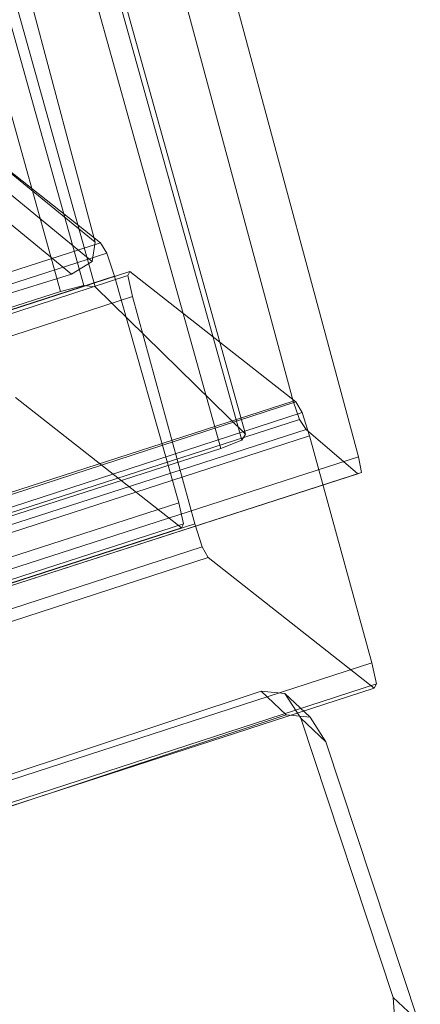
# Model space of a CAD drawing. Units: millimetres. Extents: x 203259 to 212850, y -15362 to -3098.
# Drawn here: x 207572 to 207637, y -6743 to -6584 of the extents above; entities that cross this region are included whole.
import ezdxf

# ---------------------------------------------------------------- set-up
doc = ezdxf.new("R2010")
doc.units = ezdxf.units.MM
doc.linetypes.add('K5LT32776', pattern=[0])
doc.layers.get('0').update_dxf_attribs({"true_color": 0x5890e1})

# ---------------------------------------------------------------- blocks, each defined once
blk = doc.blocks.new('U7')
at = {"color": 41, "linetype": 'K5LT32776', "lineweight": 18, "true_color": 0xe4d699}
for p, q in [((207611.21, -6692.94), (207475.22, -6737.98)), ((207615.27, -6696.76), (207611.21, -6692.94)), ((207615.05, -6693.29), (207611.21, -6692.94)), ((207615.05, -6693.29), (207617.62, -6697.3)), ((207619.11, -6697.11), (207615.05, -6693.29)), ((207615.27, -6696.76), (207479.28, -6741.8)), ((207619.11, -6697.11), (207615.27, -6696.76)), ((207619.11, -6697.11), (207621.68, -6701.12)), ((207632.54, -6742.37), (207617.62, -6697.3)), ((207621.68, -6701.12), (207617.62, -6697.3)), ((207636.6, -6746.19), (207621.68, -6701.12)), ((207472.35, -6740.55), (207475.22, -6737.98)), ((207475.22, -6737.98), (207479.28, -6741.8)), ((207472.35, -6740.55), (207472.68, -6745.3)), ((207472.35, -6740.55), (207476.41, -6744.37)), ((207476.41, -6744.37), (207479.28, -6741.8)), ((207632.54, -6742.37), (207636.6, -6746.19)), ((207632.87, -6747.12), (207632.54, -6742.37)), ((207476.41, -6744.37), (207476.74, -6749.12)), ((207487.6, -6790.37), (207472.68, -6745.3)), ((207472.68, -6745.3), (207476.74, -6749.12)), ((207636.93, -6750.94), (207636.6, -6746.19)), ((207632.87, -6747.12), (207630, -6749.69)), ((207632.87, -6747.12), (207636.93, -6750.94)), ((207491.67, -6794.19), (207476.74, -6749.12)), ((207494.02, -6794.73), (207630, -6749.69)), ((207630, -6749.69), (207634.06, -6753.51)), ((207636.93, -6750.94), (207634.06, -6753.51)), ((207498.08, -6798.55), (207634.06, -6753.51)), ((207490.17, -6794.38), (207487.6, -6790.37)), ((207491.67, -6794.19), (207487.6, -6790.37)), ((207494.24, -6798.2), (207491.67, -6794.19)), ((207490.17, -6794.38), (207494.02, -6794.73)), ((207494.24, -6798.2), (207490.17, -6794.38)), ((207498.08, -6798.55), (207494.02, -6794.73)), ((207494.24, -6798.2), (207498.08, -6798.55))]:
    blk.add_line(p, q, dxfattribs=at)
blk = doc.blocks.new('U6')
blk.add_blockref('U7', (0, 0))
blk = doc.blocks.new('U327')
at = {"color": 41, "linetype": 'K5LT32776', "lineweight": 18, "true_color": 0xe4d699}
for p, q in [((207589.99, -6625.14), (206474.48, -6987.36)), ((207589.65, -6625.81), (207589.99, -6625.14)), ((207589.99, -6625.14), (207616.82, -6646.22)), ((207589.65, -6625.81), (206474.14, -6988.03)), ((207589.65, -6625.81), (207590.41, -6629.2)), ((207590.41, -6629.2), (206474.9, -6991.43)), ((207600.48, -6665.88), (207590.41, -6629.2)), ((206501.3, -7008.45), (207616.82, -6646.22)), ((207617.81, -6647.93), (207616.82, -6646.22)), ((206502.29, -7010.16), (207617.81, -6647.93)), ((207617.81, -6647.93), (207619.01, -6651.67)), ((206503.49, -7013.9), (207619.01, -6651.67)), ((207629.07, -6688.35), (207619.01, -6651.67)), ((206484.96, -7028.11), (207600.48, -6665.88)), ((207601.68, -6669.62), (207600.48, -6665.88)), ((206486.16, -7031.85), (207601.68, -6669.62)), ((207601.68, -6669.62), (207602.66, -6671.33)), ((206487.15, -7033.56), (207602.66, -6671.33)), ((207629.49, -6692.42), (207602.66, -6671.33)), ((207629.07, -6688.35), (206513.55, -7050.58)), ((207629.83, -6691.75), (207629.07, -6688.35)), ((207629.49, -6692.42), (206513.98, -7054.64)), ((207629.83, -6691.75), (206514.31, -7053.97)), ((207629.83, -6691.75), (207629.49, -6692.42))]:
    blk.add_line(p, q, dxfattribs=at)
blk = doc.blocks.new('U326')
blk.add_blockref('U327', (0, 0))
blk = doc.blocks.new('U329')
at = {"color": 41, "linetype": 'K5LT32776', "lineweight": 18, "true_color": 0xe4d699}
for p, q in [((207558.44, -6599.41), (207585.26, -6620.5)), ((206470.08, -6979.85), (207585.26, -6620.5)), ((207586.26, -6622.2), (207585.26, -6620.5)), ((206471.07, -6981.56), (207586.26, -6622.2)), ((207586.26, -6622.2), (207587.49, -6625.93)), ((206472.3, -6985.29), (207587.49, -6625.93)), ((207597.88, -6662.51), (207587.49, -6625.93)), ((207598.34, -6666.56), (207571.52, -6645.48)), ((207597.88, -6662.51), (206482.69, -7021.87)), ((207598.67, -6665.9), (207597.88, -6662.51)), ((207598.34, -6666.56), (206483.15, -7025.92)), ((207598.67, -6665.9), (206483.48, -7025.25)), ((207598.67, -6665.9), (207598.34, -6666.56))]:
    blk.add_line(p, q, dxfattribs=at)
blk = doc.blocks.new('U328')
blk.add_blockref('U329', (0, 0))
blk = doc.blocks.new('U339')
at = {"color": 41, "linetype": 'K5LT32776', "lineweight": 18, "true_color": 0xe4d699}
for p, q in [((207616.39, -6646.09), (207586.5, -6535.25)), ((207597.04, -6544.26), (207626.94, -6655.1)), ((207616.39, -6646.09), (206500.36, -7006.04)), ((207617.4, -6649.06), (207616.39, -6646.09)), ((207617.4, -6649.06), (206501.37, -7009.01)), ((207617.4, -6649.06), (207618.46, -6650.67)), ((207618.46, -6650.67), (206502.43, -7010.62)), ((207626.84, -6657.82), (207618.46, -6650.67)), ((206510.91, -7015.05), (207626.94, -6655.1)), ((207627.41, -6657.61), (207626.94, -6655.1)), ((206510.81, -7017.77), (207626.84, -6657.82)), ((206511.38, -7017.55), (207627.41, -6657.61)), ((207627.41, -6657.61), (207626.84, -6657.82))]:
    blk.add_line(p, q, dxfattribs=at)
blk = doc.blocks.new('U338')
blk.add_blockref('U339', (0, 0))
blk = doc.blocks.new('U387')
at = {"color": 41, "linetype": 'K5LT32776', "lineweight": 18, "true_color": 0xe4d699}
for p, q in [((207322.42, -5710.87), (207578.77, -6628.36)), ((207326.21, -5709.91), (207582.55, -6627.41)), ((207328, -5710.12), (207584.35, -6627.61)), ((207608.09, -6652.39), (207351.75, -5734.89)), ((207608.69, -6651.42), (207352.34, -5733.92)), ((207604.71, -6653.74), (207348.36, -5736.24)), ((207578.77, -6628.36), (207541.86, -6640.21)), ((207582.55, -6627.41), (207578.77, -6628.36)), ((207582.55, -6627.41), (207584.35, -6627.61)), ((207584.35, -6627.61), (207608.69, -6651.42)), ((207608.09, -6652.39), (207604.71, -6653.74)), ((207608.09, -6652.39), (207608.69, -6651.42)), ((207604.71, -6653.74), (207567.8, -6665.59))]:
    blk.add_line(p, q, dxfattribs=at)
blk = doc.blocks.new('U386')
blk.add_blockref('U387', (0, 0))
blk = doc.blocks.new('U391')
at = {"color": 41, "linetype": 'K5LT32776', "lineweight": 18, "true_color": 0xe4d699}
for p, q in [((207424.89, -6489.9), (207584.37, -6620.44)), ((207424.42, -6493), (207583.9, -6623.54)), ((207421.07, -6495.02), (207580.56, -6625.57)), ((207554.93, -6510.02), (207584.37, -6620.44)), ((207583.9, -6623.54), (207584.37, -6620.44)), ((207583.9, -6623.54), (207580.56, -6625.57)), ((207580.56, -6625.57), (207543.64, -6637.05))]:
    blk.add_line(p, q, dxfattribs=at)
blk = doc.blocks.new('U390')
blk.add_blockref('U391', (0, 0))

msp = doc.modelspace()

# ---------------------------------------------------------------- block references
for name in ['U386', 'U390', 'U338', 'U328', 'U326', 'U6']:
    msp.add_blockref(name, (0, 0))

doc.saveas('drawing.dxf')
